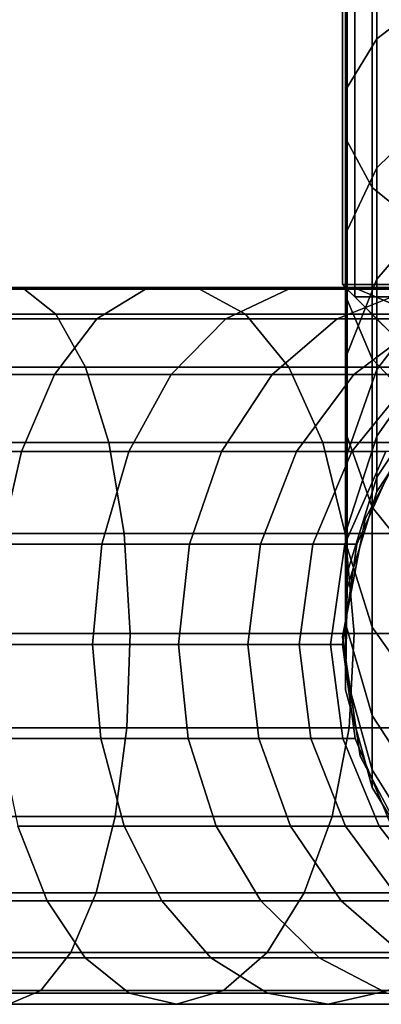
# Model space of a CAD drawing. Extents: x -0.435 to 0.035, y -0.09 to 0.
# Drawn here: x -0.031 to -0.015, y -0.09 to -0.045 of the extents above; entities that cross this region are included whole.
import ezdxf

# ---------------------------------------------------------------- set-up
doc = ezdxf.new("R2010")
doc.units = 0
for name, color, linetype in [('L0__8', 7, 'CONTINUOUS'), ('L4_GEO_4', 7, 'CONTINUOUS'), ('L5_GEO__3', 7, 'CONTINUOUS'), ('L8_GEO_HW', 7, 'CONTINUOUS')]:
    doc.layers.add(name, color=color, linetype=linetype)

msp = doc.modelspace()

# ---------------------------------------------------------------- linework, layer by layer
at = {"layer": 'L0__8', "color": 254}
for points, invisible_edges in [([(-0.012705, -0.035256, 0.944666), (-0.015137, -0.04384, 0.938262), (-0.012705, -0.045201, 0.942001), (-0.012705, -0.035256, 0.944666)], 9), ([(-0.014927, -0.045726, 0.922398), (-0.016294, -0.040704, 0.929644), (-0.014927, -0.039177, 0.925451), (-0.014927, -0.045726, 0.922398)], 9), ([(-0.014927, -0.039177, 0.925451), (-0.012375, -0.043775, 0.919018), (-0.014927, -0.045726, 0.922398), (-0.014927, -0.039177, 0.925451)], 9), ([(-0.016294, -0.047957, 0.926262), (-0.016365, -0.0423, 0.934031), (-0.016294, -0.040704, 0.929644), (-0.016294, -0.047957, 0.926262)], 9), ([(-0.016294, -0.040704, 0.929644), (-0.014927, -0.045726, 0.922398), (-0.016294, -0.047957, 0.926262), (-0.016294, -0.040704, 0.929644)], 9), ([(-0.016365, -0.0423, 0.934031), (-0.016294, -0.047957, 0.926262), (-0.016365, -0.050291, 0.930305), (-0.016365, -0.0423, 0.934031)], 9), ([(-0.016365, -0.050291, 0.930305), (-0.015137, -0.04384, 0.938262), (-0.016365, -0.0423, 0.934031), (-0.016365, -0.050291, 0.930305)], 9), ([(-0.012375, -0.049136, 0.915264), (-0.014927, -0.045726, 0.922398), (-0.012375, -0.043775, 0.919018), (-0.012375, -0.049136, 0.915264)], 9), ([(-0.015137, -0.04384, 0.938262), (-0.016365, -0.050291, 0.930305), (-0.015137, -0.052542, 0.934204), (-0.015137, -0.04384, 0.938262)], 9), ([(-0.015137, -0.052542, 0.934204), (-0.012705, -0.045201, 0.942001), (-0.015137, -0.04384, 0.938262), (-0.015137, -0.052542, 0.934204)], 9), ([(-0.012705, -0.045201, 0.942001), (-0.015137, -0.052542, 0.934204), (-0.012705, -0.054532, 0.93765), (-0.012705, -0.045201, 0.942001)], 9), ([(-0.014927, -0.051644, 0.918253), (-0.016294, -0.047957, 0.926262), (-0.014927, -0.045726, 0.922398), (-0.014927, -0.051644, 0.918253)], 9), ([(-0.014927, -0.045726, 0.922398), (-0.012375, -0.049136, 0.915264), (-0.014927, -0.051644, 0.918253), (-0.014927, -0.045726, 0.922398)], 9), ([(-0.016294, -0.054513, 0.921672), (-0.016365, -0.050291, 0.930305), (-0.016294, -0.047957, 0.926262), (-0.016294, -0.054513, 0.921672)], 9), ([(-0.016294, -0.047957, 0.926262), (-0.014927, -0.051644, 0.918253), (-0.016294, -0.054513, 0.921672), (-0.016294, -0.047957, 0.926262)], 9), ([(-0.012375, -0.053764, 0.910636), (-0.014927, -0.051644, 0.918253), (-0.012375, -0.049136, 0.915264), (-0.012375, -0.053764, 0.910636)], 9), ([(-0.016365, -0.050291, 0.930305), (-0.016294, -0.054513, 0.921672), (-0.016365, -0.057513, 0.925247), (-0.016365, -0.050291, 0.930305)], 9), ([(-0.016365, -0.057513, 0.925247), (-0.015137, -0.052542, 0.934204), (-0.016365, -0.050291, 0.930305), (-0.016365, -0.057513, 0.925247)], 9), ([(-0.014927, -0.056754, 0.913144), (-0.016294, -0.054513, 0.921672), (-0.014927, -0.051644, 0.918253), (-0.014927, -0.056754, 0.913144)], 9), ([(-0.014927, -0.051644, 0.918253), (-0.012375, -0.053764, 0.910636), (-0.014927, -0.056754, 0.913144), (-0.014927, -0.051644, 0.918253)], 9), ([(-0.015137, -0.052542, 0.934204), (-0.016365, -0.057513, 0.925247), (-0.015137, -0.060407, 0.928697), (-0.015137, -0.052542, 0.934204)], 9), ([(-0.015137, -0.060407, 0.928697), (-0.012705, -0.054532, 0.93765), (-0.015137, -0.052542, 0.934204), (-0.015137, -0.060407, 0.928697)], 9), ([(-0.012375, -0.057518, 0.905274), (-0.014927, -0.056754, 0.913144), (-0.012375, -0.053764, 0.910636), (-0.012375, -0.057518, 0.905274)], 9), ([(-0.016294, -0.060172, 0.916013), (-0.016365, -0.057513, 0.925247), (-0.016294, -0.054513, 0.921672), (-0.016294, -0.060172, 0.916013)], 9), ([(-0.016294, -0.054513, 0.921672), (-0.014927, -0.056754, 0.913144), (-0.016294, -0.060172, 0.916013), (-0.016294, -0.054513, 0.921672)], 9), ([(-0.012705, -0.054532, 0.93765), (-0.015137, -0.060407, 0.928697), (-0.012705, -0.062965, 0.931745), (-0.012705, -0.054532, 0.93765)], 9), ([(-0.014927, -0.060898, 0.907226), (-0.016294, -0.060172, 0.916013), (-0.014927, -0.056754, 0.913144), (-0.014927, -0.060898, 0.907226)], 9), ([(-0.014927, -0.056754, 0.913144), (-0.012375, -0.057518, 0.905274), (-0.014927, -0.060898, 0.907226), (-0.014927, -0.056754, 0.913144)], 9), ([(-0.016365, -0.057513, 0.925247), (-0.016294, -0.060172, 0.916013), (-0.016365, -0.063748, 0.919013), (-0.016365, -0.057513, 0.925247)], 9), ([(-0.016365, -0.063748, 0.919013), (-0.015137, -0.060407, 0.928697), (-0.016365, -0.057513, 0.925247), (-0.016365, -0.063748, 0.919013)], 9), ([(-0.012375, -0.060285, 0.899343), (-0.014927, -0.060898, 0.907226), (-0.012375, -0.057518, 0.905274), (-0.012375, -0.060285, 0.899343)], 9), ([(-0.016294, -0.064762, 0.909457), (-0.016365, -0.063748, 0.919013), (-0.016294, -0.060172, 0.916013), (-0.016294, -0.064762, 0.909457)], 9), ([(-0.015137, -0.060407, 0.928697), (-0.016365, -0.063748, 0.919013), (-0.015137, -0.067197, 0.921907), (-0.015137, -0.060407, 0.928697)], 9), ([(-0.016294, -0.060172, 0.916013), (-0.014927, -0.060898, 0.907226), (-0.016294, -0.064762, 0.909457), (-0.016294, -0.060172, 0.916013)], 9), ([(-0.015137, -0.067197, 0.921907), (-0.012705, -0.062965, 0.931745), (-0.015137, -0.060407, 0.928697), (-0.015137, -0.067197, 0.921907)], 9), ([(-0.012375, -0.061979, 0.89302), (-0.014927, -0.063952, 0.900677), (-0.012375, -0.060285, 0.899343), (-0.012375, -0.061979, 0.89302)], 9), ([(-0.014927, -0.060898, 0.907226), (-0.012375, -0.060285, 0.899343), (-0.014927, -0.063952, 0.900677), (-0.014927, -0.060898, 0.907226)], 9), ([(-0.014927, -0.063952, 0.900677), (-0.016294, -0.064762, 0.909457), (-0.014927, -0.060898, 0.907226), (-0.014927, -0.063952, 0.900677)], 9), ([(-0.014927, -0.063952, 0.900677), (-0.012375, -0.061979, 0.89302), (-0.014927, -0.065822, 0.893698), (-0.014927, -0.063952, 0.900677)], 9), ([(-0.012375, -0.062591, 0.886024), (-0.014927, -0.065822, 0.893698), (-0.012375, -0.061979, 0.89302), (-0.012375, -0.062591, 0.886024)], 9), ([(-0.014927, -0.066478, 0.886194), (-0.012375, -0.062591, 0.868), (-0.014927, -0.066478, 0.868), (-0.014927, -0.066478, 0.886194)], 9), ([(-0.012375, -0.062591, 0.868), (-0.014927, -0.066478, 0.886194), (-0.012375, -0.062591, 0.886024), (-0.012375, -0.062591, 0.868)], 9), ([(-0.014927, -0.065822, 0.893698), (-0.012375, -0.062591, 0.886024), (-0.014927, -0.066478, 0.886194), (-0.014927, -0.065822, 0.893698)], 9), ([(-0.012705, -0.084023, 0.868), (-0.014927, -0.066478, 0.868), (-0.012375, -0.062591, 0.868), (-0.012705, -0.084023, 0.868)], 13), ([(-0.012705, -0.062965, 0.931745), (-0.015137, -0.067197, 0.921907), (-0.012705, -0.070245, 0.924465), (-0.012705, -0.062965, 0.931745)], 9), ([(-0.016365, -0.063748, 0.919013), (-0.016294, -0.064762, 0.909457), (-0.016365, -0.068805, 0.911791), (-0.016365, -0.063748, 0.919013)], 9), ([(-0.016365, -0.068805, 0.911791), (-0.015137, -0.067197, 0.921907), (-0.016365, -0.063748, 0.919013), (-0.016365, -0.068805, 0.911791)], 9), ([(-0.014927, -0.065822, 0.893698), (-0.016294, -0.068145, 0.902203), (-0.014927, -0.063952, 0.900677), (-0.014927, -0.065822, 0.893698)], 9), ([(-0.016294, -0.064762, 0.909457), (-0.014927, -0.063952, 0.900677), (-0.016294, -0.068145, 0.902203), (-0.016294, -0.064762, 0.909457)], 9), ([(-0.016294, -0.068145, 0.902203), (-0.016365, -0.068805, 0.911791), (-0.016294, -0.064762, 0.909457), (-0.016294, -0.068145, 0.902203)], 9), ([(-0.016294, -0.068145, 0.902203), (-0.014927, -0.065822, 0.893698), (-0.016294, -0.070216, 0.894473), (-0.016294, -0.068145, 0.902203)], 9), ([(-0.014927, -0.066478, 0.886194), (-0.016294, -0.070216, 0.894473), (-0.014927, -0.065822, 0.893698), (-0.014927, -0.066478, 0.886194)], 9), ([(-0.016294, -0.070923, 0.886388), (-0.014927, -0.066478, 0.868), (-0.016294, -0.070924, 0.868), (-0.016294, -0.070923, 0.886388)], 9), ([(-0.014927, -0.066478, 0.868), (-0.016294, -0.070923, 0.886388), (-0.014927, -0.066478, 0.886194), (-0.014927, -0.066478, 0.868)], 9), ([(-0.016294, -0.070216, 0.894473), (-0.014927, -0.066478, 0.886194), (-0.016294, -0.070923, 0.886388), (-0.016294, -0.070216, 0.894473)], 9), ([(-0.015137, -0.080059, 0.868), (-0.016294, -0.070924, 0.868), (-0.014927, -0.066478, 0.868), (-0.015137, -0.080059, 0.868)], 13), ([(-0.015137, -0.080059, 0.868), (-0.014927, -0.066478, 0.868), (-0.012705, -0.084023, 0.868), (-0.015137, -0.080059, 0.868)], 11), ([(-0.015137, -0.067197, 0.921907), (-0.016365, -0.068805, 0.911791), (-0.015137, -0.072704, 0.914042), (-0.015137, -0.067197, 0.921907)], 9), ([(-0.015137, -0.072704, 0.914042), (-0.012705, -0.070245, 0.924465), (-0.015137, -0.067197, 0.921907), (-0.015137, -0.072704, 0.914042)], 9), ([(-0.016294, -0.070216, 0.894473), (-0.016365, -0.072531, 0.9038), (-0.016294, -0.068145, 0.902203), (-0.016294, -0.070216, 0.894473)], 9), ([(-0.016365, -0.068805, 0.911791), (-0.016294, -0.068145, 0.902203), (-0.016365, -0.072531, 0.9038), (-0.016365, -0.068805, 0.911791)], 9), ([(-0.016365, -0.072531, 0.9038), (-0.015137, -0.072704, 0.914042), (-0.016365, -0.068805, 0.911791), (-0.016365, -0.072531, 0.9038)], 9), ([(-0.016365, -0.072531, 0.9038), (-0.016294, -0.070216, 0.894473), (-0.016365, -0.074813, 0.895284), (-0.016365, -0.072531, 0.9038)], 9), ([(-0.016294, -0.070923, 0.886388), (-0.016365, -0.074813, 0.895284), (-0.016294, -0.070216, 0.894473), (-0.016294, -0.070923, 0.886388)], 9), ([(-0.012705, -0.070245, 0.924465), (-0.015137, -0.072704, 0.914042), (-0.012705, -0.07615, 0.916032), (-0.012705, -0.070245, 0.924465)], 9), ([(-0.016294, -0.070924, 0.868), (-0.016365, -0.075573, 0.886591), (-0.016294, -0.070923, 0.886388), (-0.016294, -0.070924, 0.868)], 9), ([(-0.016365, -0.074813, 0.895284), (-0.016294, -0.070923, 0.886388), (-0.016365, -0.075573, 0.886591), (-0.016365, -0.074813, 0.895284)], 9), ([(-0.016365, -0.075573, 0.886591), (-0.016294, -0.070924, 0.868), (-0.016365, -0.075574, 0.868), (-0.016365, -0.075573, 0.886591)], 9), ([(-0.016294, -0.070924, 0.868), (-0.015137, -0.080059, 0.868), (-0.016365, -0.075574, 0.868), (-0.016294, -0.070924, 0.868)], 9), ([(-0.016365, -0.074813, 0.895284), (-0.015137, -0.076762, 0.90534), (-0.016365, -0.072531, 0.9038), (-0.016365, -0.074813, 0.895284)], 9), ([(-0.015137, -0.072704, 0.914042), (-0.016365, -0.072531, 0.9038), (-0.015137, -0.076762, 0.90534), (-0.015137, -0.072704, 0.914042)], 9), ([(-0.015137, -0.076762, 0.90534), (-0.012705, -0.07615, 0.916032), (-0.015137, -0.072704, 0.914042), (-0.015137, -0.076762, 0.90534)], 9), ([(-0.015137, -0.076762, 0.90534), (-0.016365, -0.074813, 0.895284), (-0.015137, -0.079247, 0.896065), (-0.015137, -0.076762, 0.90534)], 9), ([(-0.016365, -0.075573, 0.886591), (-0.015137, -0.079247, 0.896065), (-0.016365, -0.074813, 0.895284), (-0.016365, -0.075573, 0.886591)], 9), ([(-0.016365, -0.075574, 0.868), (-0.015137, -0.080059, 0.886787), (-0.016365, -0.075573, 0.886591), (-0.016365, -0.075574, 0.868)], 9), ([(-0.015137, -0.079247, 0.896065), (-0.016365, -0.075573, 0.886591), (-0.015137, -0.080059, 0.886787), (-0.015137, -0.079247, 0.896065)], 9), ([(-0.015137, -0.080059, 0.886787), (-0.016365, -0.075574, 0.868), (-0.015137, -0.080059, 0.868), (-0.015137, -0.080059, 0.886787)], 9), ([(-0.012705, -0.07615, 0.916032), (-0.015137, -0.076762, 0.90534), (-0.012705, -0.080501, 0.906701), (-0.012705, -0.07615, 0.916032)], 9), ([(-0.015137, -0.079247, 0.896065), (-0.012705, -0.080501, 0.906701), (-0.015137, -0.076762, 0.90534), (-0.015137, -0.079247, 0.896065)], 9), ([(-0.012705, -0.080501, 0.906701), (-0.015137, -0.079247, 0.896065), (-0.012705, -0.083166, 0.896756), (-0.012705, -0.080501, 0.906701)], 9), ([(-0.015137, -0.080059, 0.886787), (-0.012705, -0.083166, 0.896756), (-0.015137, -0.079247, 0.896065), (-0.015137, -0.080059, 0.886787)], 9), ([(-0.012705, -0.084023, 0.88696), (-0.015137, -0.080059, 0.868), (-0.012705, -0.084023, 0.868), (-0.012705, -0.084023, 0.88696)], 9), ([(-0.015137, -0.080059, 0.868), (-0.012705, -0.084023, 0.88696), (-0.015137, -0.080059, 0.886787), (-0.015137, -0.080059, 0.868)], 9), ([(-0.012705, -0.083166, 0.896756), (-0.015137, -0.080059, 0.886787), (-0.012705, -0.084023, 0.88696), (-0.012705, -0.083166, 0.896756)], 9)]:
    msp.add_3dface(points, dxfattribs=dict(at, invisible_edges=invisible_edges))
at = {"layer": 'L4_GEO_4', "color": 254}
for points, invisible_edges in [([(-0.040527, -0.057202, 0.038284), (-0.0312, -0.05713, 0.035969), (-0.039717, -0.05713, 0.033687), (-0.040527, -0.057202, 0.038284)], 9), ([(-0.0312, -0.05713, 0.035969), (-0.040527, -0.057202, 0.038284), (-0.032797, -0.057202, 0.040355), (-0.0312, -0.05713, 0.035969)], 9), ([(-0.039717, -0.05713, 0.033687), (-0.02966, -0.058359, 0.031738), (-0.038935, -0.058359, 0.029253), (-0.039717, -0.05713, 0.033687)], 9), ([(-0.02966, -0.058359, 0.031738), (-0.039717, -0.05713, 0.033687), (-0.0312, -0.05713, 0.035969), (-0.02966, -0.058359, 0.031738)], 9), ([(-0.034323, -0.058569, 0.044548), (-0.025543, -0.057202, 0.043737), (-0.032797, -0.057202, 0.040355), (-0.034323, -0.058569, 0.044548)], 9), ([(-0.025543, -0.057202, 0.043737), (-0.034323, -0.058569, 0.044548), (-0.027775, -0.058569, 0.047602), (-0.025543, -0.057202, 0.043737)], 9), ([(-0.032797, -0.057202, 0.040355), (-0.023209, -0.05713, 0.039695), (-0.0312, -0.05713, 0.035969), (-0.032797, -0.057202, 0.040355)], 9), ([(-0.023209, -0.05713, 0.039695), (-0.032797, -0.057202, 0.040355), (-0.025543, -0.057202, 0.043737), (-0.023209, -0.05713, 0.039695)], 9), ([(-0.0312, -0.05713, 0.035969), (-0.020958, -0.058359, 0.035796), (-0.02966, -0.058359, 0.031738), (-0.0312, -0.05713, 0.035969)], 9), ([(-0.020958, -0.058359, 0.035796), (-0.0312, -0.05713, 0.035969), (-0.023209, -0.05713, 0.039695), (-0.020958, -0.058359, 0.035796)], 9), ([(-0.027775, -0.058569, 0.047602), (-0.018988, -0.057202, 0.048328), (-0.025543, -0.057202, 0.043737), (-0.027775, -0.058569, 0.047602)], 9), ([(-0.018988, -0.057202, 0.048328), (-0.027775, -0.058569, 0.047602), (-0.021856, -0.058569, 0.051746), (-0.018988, -0.057202, 0.048328)], 9), ([(-0.025543, -0.057202, 0.043737), (-0.015987, -0.05713, 0.044752), (-0.023209, -0.05713, 0.039695), (-0.025543, -0.057202, 0.043737)], 9), ([(-0.015987, -0.05713, 0.044752), (-0.025543, -0.057202, 0.043737), (-0.018988, -0.057202, 0.048328), (-0.015987, -0.05713, 0.044752)], 9), ([(-0.023209, -0.05713, 0.039695), (-0.013093, -0.058359, 0.041303), (-0.020958, -0.058359, 0.035796), (-0.023209, -0.05713, 0.039695)], 9), ([(-0.013093, -0.058359, 0.041303), (-0.023209, -0.05713, 0.039695), (-0.015987, -0.05713, 0.044752), (-0.013093, -0.058359, 0.041303)], 9), ([(-0.021856, -0.058569, 0.051746), (-0.013329, -0.057202, 0.053987), (-0.018988, -0.057202, 0.048328), (-0.021856, -0.058569, 0.051746)], 9), ([(-0.013329, -0.057202, 0.053987), (-0.021856, -0.058569, 0.051746), (-0.016747, -0.058569, 0.056855), (-0.013329, -0.057202, 0.053987)], 9), ([(-0.018988, -0.057202, 0.048328), (-0.009753, -0.05713, 0.050987), (-0.015987, -0.05713, 0.044752), (-0.018988, -0.057202, 0.048328)], 9), ([(-0.009753, -0.05713, 0.050987), (-0.018988, -0.057202, 0.048328), (-0.013329, -0.057202, 0.053987), (-0.009753, -0.05713, 0.050987)], 9), ([(-0.016747, -0.058569, 0.056855), (-0.008738, -0.057202, 0.060543), (-0.013329, -0.057202, 0.053987), (-0.016747, -0.058569, 0.056855)], 9), ([(-0.008738, -0.057202, 0.060543), (-0.016747, -0.058569, 0.056855), (-0.012603, -0.058569, 0.062774), (-0.008738, -0.057202, 0.060543)], 9), ([(-0.015987, -0.05713, 0.044752), (-0.006304, -0.058359, 0.048092), (-0.013093, -0.058359, 0.041303), (-0.015987, -0.05713, 0.044752)], 9), ([(-0.006304, -0.058359, 0.048092), (-0.015987, -0.05713, 0.044752), (-0.009753, -0.05713, 0.050987), (-0.006304, -0.058359, 0.048092)], 9), ([(-0.038935, -0.058359, 0.029253), (-0.028299, -0.060791, 0.027998), (-0.038244, -0.060791, 0.025334), (-0.038935, -0.058359, 0.029253)], 9), ([(-0.028299, -0.060791, 0.027998), (-0.038935, -0.058359, 0.029253), (-0.02966, -0.058359, 0.031738), (-0.028299, -0.060791, 0.027998)], 9), ([(-0.035658, -0.061121, 0.048215), (-0.027775, -0.058569, 0.047602), (-0.034323, -0.058569, 0.044548), (-0.035658, -0.061121, 0.048215)], 9), ([(-0.027775, -0.058569, 0.047602), (-0.035658, -0.061121, 0.048215), (-0.029726, -0.061121, 0.050981), (-0.027775, -0.058569, 0.047602)], 9), ([(-0.029726, -0.061121, 0.050981), (-0.021856, -0.058569, 0.051746), (-0.027775, -0.058569, 0.047602), (-0.029726, -0.061121, 0.050981)], 9), ([(-0.021856, -0.058569, 0.051746), (-0.029726, -0.061121, 0.050981), (-0.024364, -0.061121, 0.054735), (-0.021856, -0.058569, 0.051746)], 9), ([(-0.02966, -0.058359, 0.031738), (-0.018968, -0.060791, 0.032349), (-0.028299, -0.060791, 0.027998), (-0.02966, -0.058359, 0.031738)], 9), ([(-0.018968, -0.060791, 0.032349), (-0.02966, -0.058359, 0.031738), (-0.020958, -0.058359, 0.035796), (-0.018968, -0.060791, 0.032349)], 9), ([(-0.024364, -0.061121, 0.054735), (-0.016747, -0.058569, 0.056855), (-0.021856, -0.058569, 0.051746), (-0.024364, -0.061121, 0.054735)], 9), ([(-0.016747, -0.058569, 0.056855), (-0.024364, -0.061121, 0.054735), (-0.019736, -0.061121, 0.059364), (-0.016747, -0.058569, 0.056855)], 9), ([(-0.020958, -0.058359, 0.035796), (-0.010535, -0.060791, 0.038255), (-0.018968, -0.060791, 0.032349), (-0.020958, -0.058359, 0.035796)], 9), ([(-0.010535, -0.060791, 0.038255), (-0.020958, -0.058359, 0.035796), (-0.013093, -0.058359, 0.041303), (-0.010535, -0.060791, 0.038255)], 9), ([(-0.019736, -0.061121, 0.059364), (-0.012603, -0.058569, 0.062774), (-0.016747, -0.058569, 0.056855), (-0.019736, -0.061121, 0.059364)], 9), ([(-0.012603, -0.058569, 0.062774), (-0.019736, -0.061121, 0.059364), (-0.015982, -0.061121, 0.064725), (-0.012603, -0.058569, 0.062774)], 9), ([(-0.015982, -0.061121, 0.064725), (-0.009549, -0.058569, 0.069322), (-0.012603, -0.058569, 0.062774), (-0.015982, -0.061121, 0.064725)], 9), ([(-0.009549, -0.058569, 0.069322), (-0.015982, -0.061121, 0.064725), (-0.013216, -0.061121, 0.070657), (-0.009549, -0.058569, 0.069322)], 9), ([(-0.028299, -0.060791, 0.027998), (-0.037699, -0.064232, 0.022241), (-0.038244, -0.060791, 0.025334), (-0.028299, -0.060791, 0.027998)], 9), ([(-0.037699, -0.064232, 0.022241), (-0.028299, -0.060791, 0.027998), (-0.027225, -0.064232, 0.025047), (-0.037699, -0.064232, 0.022241)], 9), ([(-0.028299, -0.060791, 0.027998), (-0.017398, -0.064232, 0.02963), (-0.027225, -0.064232, 0.025047), (-0.028299, -0.060791, 0.027998)], 9), ([(-0.017398, -0.064232, 0.02963), (-0.028299, -0.060791, 0.027998), (-0.018968, -0.060791, 0.032349), (-0.017398, -0.064232, 0.02963)], 9), ([(-0.018968, -0.060791, 0.032349), (-0.008516, -0.064232, 0.035849), (-0.017398, -0.064232, 0.02963), (-0.018968, -0.060791, 0.032349)], 9), ([(-0.008516, -0.064232, 0.035849), (-0.018968, -0.060791, 0.032349), (-0.010535, -0.060791, 0.038255), (-0.008516, -0.064232, 0.035849)], 9), ([(-0.031242, -0.064657, 0.053607), (-0.035658, -0.061121, 0.048215), (-0.036695, -0.064657, 0.051065), (-0.031242, -0.064657, 0.053607)], 9), ([(-0.035658, -0.061121, 0.048215), (-0.031242, -0.064657, 0.053607), (-0.029726, -0.061121, 0.050981), (-0.035658, -0.061121, 0.048215)], 9), ([(-0.031242, -0.064657, 0.053607), (-0.024364, -0.061121, 0.054735), (-0.029726, -0.061121, 0.050981), (-0.031242, -0.064657, 0.053607)], 9), ([(-0.024364, -0.061121, 0.054735), (-0.031242, -0.064657, 0.053607), (-0.026314, -0.064657, 0.057058), (-0.024364, -0.061121, 0.054735)], 9), ([(-0.026314, -0.064657, 0.057058), (-0.019736, -0.061121, 0.059364), (-0.024364, -0.061121, 0.054735), (-0.026314, -0.064657, 0.057058)], 9), ([(-0.019736, -0.061121, 0.059364), (-0.026314, -0.064657, 0.057058), (-0.022059, -0.064657, 0.061313), (-0.019736, -0.061121, 0.059364)], 9), ([(-0.022059, -0.064657, 0.061313), (-0.015982, -0.061121, 0.064725), (-0.019736, -0.061121, 0.059364), (-0.022059, -0.064657, 0.061313)], 9), ([(-0.015982, -0.061121, 0.064725), (-0.022059, -0.064657, 0.061313), (-0.018608, -0.064657, 0.066241), (-0.015982, -0.061121, 0.064725)], 9), ([(-0.016066, -0.064657, 0.071694), (-0.015982, -0.061121, 0.064725), (-0.018608, -0.064657, 0.066241), (-0.016066, -0.064657, 0.071694)], 9), ([(-0.014508, -0.064657, 0.077506), (-0.013216, -0.061121, 0.070657), (-0.016066, -0.064657, 0.071694), (-0.014508, -0.064657, 0.077506)], 9), ([(-0.015982, -0.061121, 0.064725), (-0.016066, -0.064657, 0.071694), (-0.013216, -0.061121, 0.070657), (-0.015982, -0.061121, 0.064725)], 9), ([(-0.027225, -0.064232, 0.025047), (-0.037342, -0.068409, 0.020221), (-0.037699, -0.064232, 0.022241), (-0.027225, -0.064232, 0.025047)], 9), ([(-0.037342, -0.068409, 0.020221), (-0.027225, -0.064232, 0.025047), (-0.026523, -0.068409, 0.023119), (-0.037342, -0.068409, 0.020221)], 9), ([(-0.017398, -0.064232, 0.02963), (-0.026523, -0.068409, 0.023119), (-0.027225, -0.064232, 0.025047), (-0.017398, -0.064232, 0.02963)], 9), ([(-0.026523, -0.068409, 0.023119), (-0.017398, -0.064232, 0.02963), (-0.016372, -0.068409, 0.027853), (-0.026523, -0.068409, 0.023119)], 9), ([(-0.008516, -0.064232, 0.035849), (-0.016372, -0.068409, 0.027853), (-0.017398, -0.064232, 0.02963), (-0.008516, -0.064232, 0.035849)], 9), ([(-0.016372, -0.068409, 0.027853), (-0.008516, -0.064232, 0.035849), (-0.007198, -0.068409, 0.034277), (-0.016372, -0.068409, 0.027853)], 9), ([(-0.036695, -0.064657, 0.051065), (-0.032203, -0.068896, 0.055271), (-0.031242, -0.064657, 0.053607), (-0.036695, -0.064657, 0.051065)], 9), ([(-0.027549, -0.068896, 0.05853), (-0.031242, -0.064657, 0.053607), (-0.032203, -0.068896, 0.055271), (-0.027549, -0.068896, 0.05853)], 9), ([(-0.031242, -0.064657, 0.053607), (-0.027549, -0.068896, 0.05853), (-0.026314, -0.064657, 0.057058), (-0.031242, -0.064657, 0.053607)], 9), ([(-0.022059, -0.064657, 0.061313), (-0.027549, -0.068896, 0.05853), (-0.023531, -0.068896, 0.062548), (-0.022059, -0.064657, 0.061313)], 9), ([(-0.027549, -0.068896, 0.05853), (-0.022059, -0.064657, 0.061313), (-0.026314, -0.064657, 0.057058), (-0.027549, -0.068896, 0.05853)], 9), ([(-0.020272, -0.068896, 0.067202), (-0.022059, -0.064657, 0.061313), (-0.023531, -0.068896, 0.062548), (-0.020272, -0.068896, 0.067202)], 9), ([(-0.022059, -0.064657, 0.061313), (-0.020272, -0.068896, 0.067202), (-0.018608, -0.064657, 0.066241), (-0.022059, -0.064657, 0.061313)], 9), ([(-0.017871, -0.068896, 0.072351), (-0.018608, -0.064657, 0.066241), (-0.020272, -0.068896, 0.067202), (-0.017871, -0.068896, 0.072351)], 9), ([(-0.018608, -0.064657, 0.066241), (-0.017871, -0.068896, 0.072351), (-0.016066, -0.064657, 0.071694), (-0.018608, -0.064657, 0.066241)], 9), ([(-0.016401, -0.068896, 0.077839), (-0.016066, -0.064657, 0.071694), (-0.017871, -0.068896, 0.072351), (-0.016401, -0.068896, 0.077839)], 9), ([(-0.016066, -0.064657, 0.071694), (-0.016401, -0.068896, 0.077839), (-0.014508, -0.064657, 0.077506), (-0.016066, -0.064657, 0.071694)], 9), ([(-0.015845, -0.068895, 0.084191), (-0.014508, -0.064657, 0.077506), (-0.016401, -0.068896, 0.077839), (-0.015845, -0.068895, 0.084191)], 9), ([(-0.015845, -0.068895, 0.101999), (-0.013931, -0.064657, 0.084108), (-0.015845, -0.068895, 0.084191), (-0.015845, -0.068895, 0.101999)], 9), ([(-0.013931, -0.064657, 0.084108), (-0.015845, -0.068895, 0.101999), (-0.013931, -0.064657, 0.101999), (-0.013931, -0.064657, 0.084108)], 9), ([(-0.014508, -0.064657, 0.077506), (-0.015845, -0.068895, 0.084191), (-0.013931, -0.064657, 0.084108), (-0.014508, -0.064657, 0.077506)], 9), ([(-0.015845, -0.068895, 0.101999), (-0.014247, -0.081823, 0.101999), (-0.013931, -0.064657, 0.101999), (-0.015845, -0.068895, 0.101999)], 11), ([(-0.026523, -0.068409, 0.023119), (-0.037203, -0.072991, 0.019433), (-0.037342, -0.068409, 0.020221), (-0.026523, -0.068409, 0.023119)], 9), ([(-0.037203, -0.072991, 0.019433), (-0.026523, -0.068409, 0.023119), (-0.02625, -0.072991, 0.022368), (-0.037203, -0.072991, 0.019433)], 9), ([(-0.016372, -0.068409, 0.027853), (-0.02625, -0.072991, 0.022368), (-0.026523, -0.068409, 0.023119), (-0.016372, -0.068409, 0.027853)], 9), ([(-0.02625, -0.072991, 0.022368), (-0.016372, -0.068409, 0.027853), (-0.015972, -0.072991, 0.02716), (-0.02625, -0.072991, 0.022368)], 9), ([(-0.007198, -0.068409, 0.034277), (-0.015972, -0.072991, 0.02716), (-0.016372, -0.068409, 0.027853), (-0.007198, -0.068409, 0.034277)], 9), ([(-0.015972, -0.072991, 0.02716), (-0.007198, -0.068409, 0.034277), (-0.006683, -0.072991, 0.033664), (-0.015972, -0.072991, 0.02716)], 9), ([(-0.027971, -0.0735, 0.059034), (-0.032203, -0.068896, 0.055271), (-0.032532, -0.0735, 0.055841), (-0.027971, -0.0735, 0.059034)], 9), ([(-0.032203, -0.068896, 0.055271), (-0.027971, -0.0735, 0.059034), (-0.027549, -0.068896, 0.05853), (-0.032203, -0.068896, 0.055271)], 9), ([(-0.023531, -0.068896, 0.062548), (-0.027971, -0.0735, 0.059034), (-0.024035, -0.0735, 0.062971), (-0.023531, -0.068896, 0.062548)], 9), ([(-0.027971, -0.0735, 0.059034), (-0.023531, -0.068896, 0.062548), (-0.027549, -0.068896, 0.05853), (-0.027971, -0.0735, 0.059034)], 9), ([(-0.020842, -0.0735, 0.067531), (-0.023531, -0.068896, 0.062548), (-0.024035, -0.0735, 0.062971), (-0.020842, -0.0735, 0.067531)], 9), ([(-0.023531, -0.068896, 0.062548), (-0.020842, -0.0735, 0.067531), (-0.020272, -0.068896, 0.067202), (-0.023531, -0.068896, 0.062548)], 9), ([(-0.018489, -0.0735, 0.072576), (-0.020272, -0.068896, 0.067202), (-0.020842, -0.0735, 0.067531), (-0.018489, -0.0735, 0.072576)], 9), ([(-0.020272, -0.068896, 0.067202), (-0.018489, -0.0735, 0.072576), (-0.017871, -0.068896, 0.072351), (-0.020272, -0.068896, 0.067202)], 9), ([(-0.017048, -0.0735, 0.077954), (-0.017871, -0.068896, 0.072351), (-0.018489, -0.0735, 0.072576), (-0.017048, -0.0735, 0.077954)], 9), ([(-0.017871, -0.068896, 0.072351), (-0.017048, -0.0735, 0.077954), (-0.016401, -0.068896, 0.077839), (-0.017871, -0.068896, 0.072351)], 9), ([(-0.0165, -0.0735, 0.08422), (-0.016401, -0.068896, 0.077839), (-0.017048, -0.0735, 0.077954), (-0.0165, -0.0735, 0.08422)], 9), ([(-0.0165, -0.0735, 0.101999), (-0.015845, -0.068895, 0.084191), (-0.0165, -0.0735, 0.08422), (-0.0165, -0.0735, 0.101999)], 9), ([(-0.015845, -0.068895, 0.084191), (-0.0165, -0.0735, 0.101999), (-0.015845, -0.068895, 0.101999), (-0.015845, -0.068895, 0.084191)], 9), ([(-0.016401, -0.068896, 0.077839), (-0.0165, -0.0735, 0.08422), (-0.015845, -0.068895, 0.084191), (-0.016401, -0.068896, 0.077839)], 9), ([(-0.015927, -0.077811, 0.101999), (-0.015845, -0.068895, 0.101999), (-0.0165, -0.0735, 0.101999), (-0.015927, -0.077811, 0.101999)], 9), ([(-0.015845, -0.068895, 0.101999), (-0.015927, -0.077811, 0.101999), (-0.014247, -0.081823, 0.101999), (-0.015845, -0.068895, 0.101999)], 13), ([(-0.037203, -0.072991, 0.019433), (-0.026401, -0.077318, 0.022783), (-0.03728, -0.077318, 0.019868), (-0.037203, -0.072991, 0.019433)], 9), ([(-0.026401, -0.077318, 0.022783), (-0.037203, -0.072991, 0.019433), (-0.02625, -0.072991, 0.022368), (-0.026401, -0.077318, 0.022783)], 9), ([(-0.02625, -0.072991, 0.022368), (-0.016193, -0.077318, 0.027543), (-0.026401, -0.077318, 0.022783), (-0.02625, -0.072991, 0.022368)], 9), ([(-0.016193, -0.077318, 0.027543), (-0.02625, -0.072991, 0.022368), (-0.015972, -0.072991, 0.02716), (-0.016193, -0.077318, 0.027543)], 9), ([(-0.015972, -0.072991, 0.02716), (-0.006967, -0.077318, 0.034003), (-0.016193, -0.077318, 0.027543), (-0.015972, -0.072991, 0.02716)], 9), ([(-0.006967, -0.077318, 0.034003), (-0.015972, -0.072991, 0.02716), (-0.006683, -0.072991, 0.033664), (-0.006967, -0.077318, 0.034003)], 9), ([(-0.032244, -0.077811, 0.055343), (-0.027971, -0.0735, 0.059034), (-0.032532, -0.0735, 0.055841), (-0.032244, -0.077811, 0.055343)], 9), ([(-0.027971, -0.0735, 0.059034), (-0.032244, -0.077811, 0.055343), (-0.027602, -0.077811, 0.058593), (-0.027971, -0.0735, 0.059034)], 9), ([(-0.027602, -0.077811, 0.058593), (-0.024035, -0.0735, 0.062971), (-0.027971, -0.0735, 0.059034), (-0.027602, -0.077811, 0.058593)], 9), ([(-0.024035, -0.0735, 0.062971), (-0.027602, -0.077811, 0.058593), (-0.023594, -0.077811, 0.062601), (-0.024035, -0.0735, 0.062971)], 9), ([(-0.020344, -0.077811, 0.067243), (-0.024035, -0.0735, 0.062971), (-0.023594, -0.077811, 0.062601), (-0.020344, -0.077811, 0.067243)], 9), ([(-0.024035, -0.0735, 0.062971), (-0.020344, -0.077811, 0.067243), (-0.020842, -0.0735, 0.067531), (-0.024035, -0.0735, 0.062971)], 9), ([(-0.017949, -0.077811, 0.07238), (-0.020842, -0.0735, 0.067531), (-0.020344, -0.077811, 0.067243), (-0.017949, -0.077811, 0.07238)], 9), ([(-0.020842, -0.0735, 0.067531), (-0.017949, -0.077811, 0.07238), (-0.018489, -0.0735, 0.072576), (-0.020842, -0.0735, 0.067531)], 9), ([(-0.016482, -0.077811, 0.077854), (-0.018489, -0.0735, 0.072576), (-0.017949, -0.077811, 0.07238), (-0.016482, -0.077811, 0.077854)], 9), ([(-0.018489, -0.0735, 0.072576), (-0.016482, -0.077811, 0.077854), (-0.017048, -0.0735, 0.077954), (-0.018489, -0.0735, 0.072576)], 9), ([(-0.015927, -0.077811, 0.084195), (-0.017048, -0.0735, 0.077954), (-0.016482, -0.077811, 0.077854), (-0.015927, -0.077811, 0.084195)], 9), ([(-0.017048, -0.0735, 0.077954), (-0.015927, -0.077811, 0.084195), (-0.0165, -0.0735, 0.08422), (-0.017048, -0.0735, 0.077954)], 9), ([(-0.015927, -0.077811, 0.101999), (-0.0165, -0.0735, 0.08422), (-0.015927, -0.077811, 0.084195), (-0.015927, -0.077811, 0.101999)], 9), ([(-0.0165, -0.0735, 0.08422), (-0.015927, -0.077811, 0.101999), (-0.0165, -0.0735, 0.101999), (-0.0165, -0.0735, 0.08422)], 9), ([(-0.03728, -0.077318, 0.019868), (-0.026935, -0.08138, 0.02425), (-0.037551, -0.08138, 0.021405), (-0.03728, -0.077318, 0.019868)], 9), ([(-0.026935, -0.08138, 0.02425), (-0.03728, -0.077318, 0.019868), (-0.026401, -0.077318, 0.022783), (-0.026935, -0.08138, 0.02425)], 9), ([(-0.026401, -0.077318, 0.022783), (-0.016974, -0.08138, 0.028895), (-0.026935, -0.08138, 0.02425), (-0.026401, -0.077318, 0.022783)], 9), ([(-0.016974, -0.08138, 0.028895), (-0.026401, -0.077318, 0.022783), (-0.016193, -0.077318, 0.027543), (-0.016974, -0.08138, 0.028895)], 9), ([(-0.016193, -0.077318, 0.027543), (-0.007971, -0.08138, 0.035199), (-0.016974, -0.08138, 0.028895), (-0.016193, -0.077318, 0.027543)], 9), ([(-0.007971, -0.08138, 0.035199), (-0.016193, -0.077318, 0.027543), (-0.006967, -0.077318, 0.034003), (-0.007971, -0.08138, 0.035199)], 9), ([(-0.031401, -0.081823, 0.053882), (-0.027602, -0.077811, 0.058593), (-0.032244, -0.077811, 0.055343), (-0.031401, -0.081823, 0.053882)], 9), ([(-0.027602, -0.077811, 0.058593), (-0.031401, -0.081823, 0.053882), (-0.026518, -0.081823, 0.057302), (-0.027602, -0.077811, 0.058593)], 9), ([(-0.026518, -0.081823, 0.057302), (-0.023594, -0.077811, 0.062601), (-0.027602, -0.077811, 0.058593), (-0.026518, -0.081823, 0.057302)], 9), ([(-0.023594, -0.077811, 0.062601), (-0.026518, -0.081823, 0.057302), (-0.022302, -0.081823, 0.061517), (-0.023594, -0.077811, 0.062601)], 9), ([(-0.018883, -0.081823, 0.0664), (-0.023594, -0.077811, 0.062601), (-0.022302, -0.081823, 0.061517), (-0.018883, -0.081823, 0.0664)], 9), ([(-0.023594, -0.077811, 0.062601), (-0.018883, -0.081823, 0.0664), (-0.020344, -0.077811, 0.067243), (-0.023594, -0.077811, 0.062601)], 9), ([(-0.016364, -0.081823, 0.071803), (-0.020344, -0.077811, 0.067243), (-0.018883, -0.081823, 0.0664), (-0.016364, -0.081823, 0.071803)], 9), ([(-0.020344, -0.077811, 0.067243), (-0.016364, -0.081823, 0.071803), (-0.017949, -0.077811, 0.07238), (-0.020344, -0.077811, 0.067243)], 9), ([(-0.014821, -0.081823, 0.077561), (-0.017949, -0.077811, 0.07238), (-0.016364, -0.081823, 0.071803), (-0.014821, -0.081823, 0.077561)], 9), ([(-0.017949, -0.077811, 0.07238), (-0.014821, -0.081823, 0.077561), (-0.016482, -0.077811, 0.077854), (-0.017949, -0.077811, 0.07238)], 9), ([(-0.014247, -0.081823, 0.084121), (-0.016482, -0.077811, 0.077854), (-0.014821, -0.081823, 0.077561), (-0.014247, -0.081823, 0.084121)], 9), ([(-0.016482, -0.077811, 0.077854), (-0.014247, -0.081823, 0.084121), (-0.015927, -0.077811, 0.084195), (-0.016482, -0.077811, 0.077854)], 9), ([(-0.014247, -0.081823, 0.101999), (-0.015927, -0.077811, 0.084195), (-0.014247, -0.081823, 0.084121), (-0.014247, -0.081823, 0.101999)], 9), ([(-0.015927, -0.077811, 0.084195), (-0.014247, -0.081823, 0.101999), (-0.015927, -0.077811, 0.101999), (-0.015927, -0.077811, 0.084195)], 9), ([(-0.037551, -0.08138, 0.021405), (-0.027815, -0.084894, 0.026667), (-0.037998, -0.084894, 0.023939), (-0.037551, -0.08138, 0.021405)], 9), ([(-0.027815, -0.084894, 0.026667), (-0.037551, -0.08138, 0.021405), (-0.026935, -0.08138, 0.02425), (-0.027815, -0.084894, 0.026667)], 9), ([(-0.026935, -0.08138, 0.02425), (-0.01826, -0.084894, 0.031123), (-0.027815, -0.084894, 0.026667), (-0.026935, -0.08138, 0.02425)], 9), ([(-0.01826, -0.084894, 0.031123), (-0.026935, -0.08138, 0.02425), (-0.016974, -0.08138, 0.028895), (-0.01826, -0.084894, 0.031123)], 9), ([(-0.016974, -0.08138, 0.028895), (-0.009624, -0.084894, 0.037169), (-0.01826, -0.084894, 0.031123), (-0.016974, -0.08138, 0.028895)], 9), ([(-0.009624, -0.084894, 0.037169), (-0.016974, -0.08138, 0.028895), (-0.007971, -0.08138, 0.035199), (-0.009624, -0.084894, 0.037169)], 9), ([(-0.031401, -0.081823, 0.053882), (-0.035887, -0.085257, 0.048845), (-0.030061, -0.085257, 0.051561), (-0.031401, -0.081823, 0.053882)], 9), ([(-0.030061, -0.085257, 0.051561), (-0.026518, -0.081823, 0.057302), (-0.031401, -0.081823, 0.053882), (-0.030061, -0.085257, 0.051561)], 9), ([(-0.026518, -0.081823, 0.057302), (-0.030061, -0.085257, 0.051561), (-0.024795, -0.085257, 0.055249), (-0.026518, -0.081823, 0.057302)], 9), ([(-0.020249, -0.085257, 0.059794), (-0.026518, -0.081823, 0.057302), (-0.024795, -0.085257, 0.055249), (-0.020249, -0.085257, 0.059794)], 9), ([(-0.026518, -0.081823, 0.057302), (-0.020249, -0.085257, 0.059794), (-0.022302, -0.081823, 0.061517), (-0.026518, -0.081823, 0.057302)], 9), ([(-0.016562, -0.085257, 0.06506), (-0.022302, -0.081823, 0.061517), (-0.020249, -0.085257, 0.059794), (-0.016562, -0.085257, 0.06506)], 9), ([(-0.022302, -0.081823, 0.061517), (-0.016562, -0.085257, 0.06506), (-0.018883, -0.081823, 0.0664), (-0.022302, -0.081823, 0.061517)], 9), ([(-0.013845, -0.085257, 0.070886), (-0.018883, -0.081823, 0.0664), (-0.016562, -0.085257, 0.06506), (-0.013845, -0.085257, 0.070886)], 9), ([(-0.018883, -0.081823, 0.0664), (-0.013845, -0.085257, 0.070886), (-0.016364, -0.081823, 0.071803), (-0.018883, -0.081823, 0.0664)], 9), ([(-0.012182, -0.085257, 0.077096), (-0.016364, -0.081823, 0.071803), (-0.013845, -0.085257, 0.070886), (-0.012182, -0.085257, 0.077096)], 9), ([(-0.016364, -0.081823, 0.071803), (-0.012182, -0.085257, 0.077096), (-0.014821, -0.081823, 0.077561), (-0.016364, -0.081823, 0.071803)], 9), ([(-0.011577, -0.085257, 0.084005), (-0.014821, -0.081823, 0.077561), (-0.012182, -0.085257, 0.077096), (-0.011577, -0.085257, 0.084005)], 9), ([(-0.014821, -0.081823, 0.077561), (-0.011577, -0.085257, 0.084005), (-0.014247, -0.081823, 0.084121), (-0.014821, -0.081823, 0.077561)], 9), ([(-0.027815, -0.084894, 0.026667), (-0.038589, -0.087616, 0.027292), (-0.037998, -0.084894, 0.023939), (-0.027815, -0.084894, 0.026667)], 9), ([(-0.038589, -0.087616, 0.027292), (-0.027815, -0.084894, 0.026667), (-0.028979, -0.087616, 0.029867), (-0.038589, -0.087616, 0.027292)], 9), ([(-0.028317, -0.087873, 0.048541), (-0.035887, -0.085257, 0.048845), (-0.034694, -0.087873, 0.045567), (-0.028317, -0.087873, 0.048541)], 9), ([(-0.035887, -0.085257, 0.048845), (-0.028317, -0.087873, 0.048541), (-0.030061, -0.085257, 0.051561), (-0.035887, -0.085257, 0.048845)], 9), ([(-0.022553, -0.087873, 0.052577), (-0.030061, -0.085257, 0.051561), (-0.028317, -0.087873, 0.048541), (-0.022553, -0.087873, 0.052577)], 9), ([(-0.030061, -0.085257, 0.051561), (-0.022553, -0.087873, 0.052577), (-0.024795, -0.085257, 0.055249), (-0.030061, -0.085257, 0.051561)], 9), ([(-0.01826, -0.084894, 0.031123), (-0.028979, -0.087616, 0.029867), (-0.027815, -0.084894, 0.026667), (-0.01826, -0.084894, 0.031123)], 9), ([(-0.028979, -0.087616, 0.029867), (-0.01826, -0.084894, 0.031123), (-0.019963, -0.087616, 0.034071), (-0.028979, -0.087616, 0.029867)], 9), ([(-0.017578, -0.087873, 0.057552), (-0.024795, -0.085257, 0.055249), (-0.022553, -0.087873, 0.052577), (-0.017578, -0.087873, 0.057552)], 9), ([(-0.024795, -0.085257, 0.055249), (-0.017578, -0.087873, 0.057552), (-0.020249, -0.085257, 0.059794), (-0.024795, -0.085257, 0.055249)], 9), ([(-0.013542, -0.087873, 0.063316), (-0.020249, -0.085257, 0.059794), (-0.017578, -0.087873, 0.057552), (-0.013542, -0.087873, 0.063316)], 9), ([(-0.020249, -0.085257, 0.059794), (-0.013542, -0.087873, 0.063316), (-0.016562, -0.085257, 0.06506), (-0.020249, -0.085257, 0.059794)], 9), ([(-0.009624, -0.084894, 0.037169), (-0.019963, -0.087616, 0.034071), (-0.01826, -0.084894, 0.031123), (-0.009624, -0.084894, 0.037169)], 9), ([(-0.019963, -0.087616, 0.034071), (-0.009624, -0.084894, 0.037169), (-0.011813, -0.087616, 0.039778), (-0.019963, -0.087616, 0.034071)], 9), ([(-0.010568, -0.087873, 0.069693), (-0.016562, -0.085257, 0.06506), (-0.013542, -0.087873, 0.063316), (-0.010568, -0.087873, 0.069693)], 9), ([(-0.016562, -0.085257, 0.06506), (-0.010568, -0.087873, 0.069693), (-0.013845, -0.085257, 0.070886), (-0.016562, -0.085257, 0.06506)], 9), ([(-0.028979, -0.087616, 0.029867), (-0.039284, -0.089358, 0.031232), (-0.038589, -0.087616, 0.027292), (-0.028979, -0.087616, 0.029867)], 9), ([(-0.039284, -0.089358, 0.031232), (-0.028979, -0.087616, 0.029867), (-0.030348, -0.089358, 0.033626), (-0.039284, -0.089358, 0.031232)], 9), ([(-0.026291, -0.089491, 0.045031), (-0.034694, -0.087873, 0.045567), (-0.033308, -0.089491, 0.041759), (-0.026291, -0.089491, 0.045031)], 9), ([(-0.034694, -0.087873, 0.045567), (-0.026291, -0.089491, 0.045031), (-0.028317, -0.087873, 0.048541), (-0.034694, -0.087873, 0.045567)], 9), ([(-0.019963, -0.087616, 0.034071), (-0.030348, -0.089358, 0.033626), (-0.028979, -0.087616, 0.029867), (-0.019963, -0.087616, 0.034071)], 9), ([(-0.030348, -0.089358, 0.033626), (-0.019963, -0.087616, 0.034071), (-0.021963, -0.089358, 0.037536), (-0.030348, -0.089358, 0.033626)], 9), ([(-0.019948, -0.089491, 0.049472), (-0.028317, -0.087873, 0.048541), (-0.026291, -0.089491, 0.045031), (-0.019948, -0.089491, 0.049472)], 9), ([(-0.028317, -0.087873, 0.048541), (-0.019948, -0.089491, 0.049472), (-0.022553, -0.087873, 0.052577), (-0.028317, -0.087873, 0.048541)], 9), ([(-0.014473, -0.089491, 0.054947), (-0.022553, -0.087873, 0.052577), (-0.019948, -0.089491, 0.049472), (-0.014473, -0.089491, 0.054947)], 9), ([(-0.022553, -0.087873, 0.052577), (-0.014473, -0.089491, 0.054947), (-0.017578, -0.087873, 0.057552), (-0.022553, -0.087873, 0.052577)], 9), ([(-0.011813, -0.087616, 0.039778), (-0.021963, -0.089358, 0.037536), (-0.019963, -0.087616, 0.034071), (-0.011813, -0.087616, 0.039778)], 9), ([(-0.021963, -0.089358, 0.037536), (-0.011813, -0.087616, 0.039778), (-0.014385, -0.089358, 0.042842), (-0.021963, -0.089358, 0.037536)], 9), ([(-0.010032, -0.089491, 0.06129), (-0.017578, -0.087873, 0.057552), (-0.014473, -0.089491, 0.054947), (-0.010032, -0.089491, 0.06129)], 9), ([(-0.017578, -0.087873, 0.057552), (-0.010032, -0.089491, 0.06129), (-0.013542, -0.087873, 0.063316), (-0.017578, -0.087873, 0.057552)], 9), ([(-0.030348, -0.089358, 0.033626), (-0.040034, -0.089998, 0.035485), (-0.039284, -0.089358, 0.031232), (-0.030348, -0.089358, 0.033626)], 9), ([(-0.040034, -0.089998, 0.035485), (-0.030348, -0.089358, 0.033626), (-0.031825, -0.089998, 0.037684), (-0.040034, -0.089998, 0.035485)], 9), ([(-0.021963, -0.089358, 0.037536), (-0.031825, -0.089998, 0.037684), (-0.030348, -0.089358, 0.033626), (-0.021963, -0.089358, 0.037536)], 9), ([(-0.031825, -0.089998, 0.037684), (-0.021963, -0.089358, 0.037536), (-0.024122, -0.089998, 0.041276), (-0.031825, -0.089998, 0.037684)], 9), ([(-0.014385, -0.089358, 0.042842), (-0.024122, -0.089998, 0.041276), (-0.021963, -0.089358, 0.037536), (-0.014385, -0.089358, 0.042842)], 9), ([(-0.024122, -0.089998, 0.041276), (-0.014385, -0.089358, 0.042842), (-0.017161, -0.089998, 0.046151), (-0.024122, -0.089998, 0.041276)], 9), ([(-0.007843, -0.089358, 0.049384), (-0.017161, -0.089998, 0.046151), (-0.014385, -0.089358, 0.042842), (-0.007843, -0.089358, 0.049384)], 9), ([(-0.017161, -0.089998, 0.046151), (-0.007843, -0.089358, 0.049384), (-0.011151, -0.089998, 0.05216), (-0.017161, -0.089998, 0.046151)], 9), ([(-0.024122, -0.089998, 0.041276), (-0.033308, -0.089491, 0.041759), (-0.031825, -0.089998, 0.037684), (-0.024122, -0.089998, 0.041276)], 9), ([(-0.033308, -0.089491, 0.041759), (-0.024122, -0.089998, 0.041276), (-0.026291, -0.089491, 0.045031), (-0.033308, -0.089491, 0.041759)], 9), ([(-0.017161, -0.089998, 0.046151), (-0.026291, -0.089491, 0.045031), (-0.024122, -0.089998, 0.041276), (-0.017161, -0.089998, 0.046151)], 9), ([(-0.026291, -0.089491, 0.045031), (-0.017161, -0.089998, 0.046151), (-0.019948, -0.089491, 0.049472), (-0.026291, -0.089491, 0.045031)], 9), ([(-0.011151, -0.089998, 0.05216), (-0.019948, -0.089491, 0.049472), (-0.017161, -0.089998, 0.046151), (-0.011151, -0.089998, 0.05216)], 9), ([(-0.019948, -0.089491, 0.049472), (-0.011151, -0.089998, 0.05216), (-0.014473, -0.089491, 0.054947), (-0.019948, -0.089491, 0.049472)], 9)]:
    msp.add_3dface(points, dxfattribs=dict(at, invisible_edges=invisible_edges))
at = {"layer": 'L5_GEO__3', "color": 254}
for points, invisible_edges in [([(-0.013124, -0.083502, 0.102), (-0.01546, -0.067736, 0.102), (-0.013422, -0.063905, 0.102), (-0.013124, -0.083502, 0.102)], 13), ([(-0.013422, -0.063905, 0.868), (-0.01546, -0.067736, 0.102), (-0.01546, -0.067737, 0.868), (-0.013422, -0.063905, 0.868)], 9), ([(-0.01546, -0.067736, 0.102), (-0.013422, -0.063905, 0.868), (-0.013422, -0.063905, 0.102), (-0.01546, -0.067736, 0.102)], 9), ([(-0.01546, -0.067737, 0.868), (-0.013124, -0.083502, 0.868), (-0.013422, -0.063905, 0.868), (-0.01546, -0.067737, 0.868)], 11), ([(-0.01546, -0.067736, 0.102), (-0.015688, -0.078615, 0.102), (-0.016496, -0.073156, 0.102), (-0.01546, -0.067736, 0.102)], 9), ([(-0.016496, -0.073156, 0.102), (-0.01546, -0.067737, 0.868), (-0.01546, -0.067736, 0.102), (-0.016496, -0.073156, 0.102)], 9), ([(-0.01546, -0.067737, 0.868), (-0.016496, -0.073156, 0.102), (-0.016496, -0.073157, 0.868), (-0.01546, -0.067737, 0.868)], 9), ([(-0.015688, -0.078615, 0.868), (-0.01546, -0.067737, 0.868), (-0.016496, -0.073157, 0.868), (-0.015688, -0.078615, 0.868)], 9), ([(-0.015688, -0.078615, 0.102), (-0.01546, -0.067736, 0.102), (-0.013124, -0.083502, 0.102), (-0.015688, -0.078615, 0.102)], 11), ([(-0.01546, -0.067737, 0.868), (-0.015688, -0.078615, 0.868), (-0.013124, -0.083502, 0.868), (-0.01546, -0.067737, 0.868)], 13), ([(-0.015688, -0.078615, 0.102), (-0.016496, -0.073157, 0.868), (-0.016496, -0.073156, 0.102), (-0.015688, -0.078615, 0.102)], 9), ([(-0.016496, -0.073157, 0.868), (-0.015688, -0.078615, 0.102), (-0.015688, -0.078615, 0.868), (-0.016496, -0.073157, 0.868)], 9), ([(-0.015688, -0.078615, 0.868), (-0.013124, -0.083502, 0.102), (-0.013124, -0.083502, 0.868), (-0.015688, -0.078615, 0.868)], 9), ([(-0.013124, -0.083502, 0.102), (-0.015688, -0.078615, 0.868), (-0.015688, -0.078615, 0.102), (-0.013124, -0.083502, 0.102)], 9)]:
    msp.add_3dface(points, dxfattribs=dict(at, invisible_edges=invisible_edges))
at = {"layer": 'L8_GEO_HW', "color": 254}
for points, invisible_edges in [([(-0.015938, -0.005, 0.145729), (-0.016375, -0.057125, 0.149049), (-0.0165, -0.057, 0.15), (-0.015938, -0.005, 0.145729)], 13), ([(-0.015938, -0.005, 0.145729), (-0.0165, -0.057, 0.15), (-0.015976, -0.005, 0.14602), (-0.015938, -0.005, 0.145729)], 11), ([(-0.015976, -0.005, 0.14602), (-0.0165, -0.057, 0.15), (-0.0165, -0.005, 0.15), (-0.015976, -0.005, 0.14602)], 9), ([(-0.016061, -0.057439, 0.153337), (-0.015938, -0.005, 0.154271), (-0.0165, -0.057, 0.15), (-0.016061, -0.057439, 0.153337)], 11), ([(-0.0165, -0.057, 0.15), (-0.015938, -0.005, 0.154271), (-0.0165, -0.005, 0.15), (-0.0165, -0.057, 0.15)], 11), ([(-0.016375, -0.057125, 0.149049), (-0.015938, -0.005, 0.145729), (-0.015938, -0.057562, 0.145729), (-0.016375, -0.057125, 0.149049)], 9), ([(-0.015938, -0.005, 0.154271), (-0.016061, -0.057439, 0.153337), (-0.015938, -0.057562, 0.15427), (-0.015938, -0.005, 0.154271)], 9), ([(-0.014289, -0.005, 0.14175), (-0.015588, -0.057912, 0.144885), (-0.015938, -0.057562, 0.145729), (-0.014289, -0.005, 0.14175)], 13), ([(-0.014289, -0.005, 0.14175), (-0.015938, -0.057562, 0.145729), (-0.014402, -0.005, 0.142021), (-0.014289, -0.005, 0.14175)], 11), ([(-0.014402, -0.005, 0.142021), (-0.015938, -0.057562, 0.145729), (-0.015938, -0.005, 0.145729), (-0.014402, -0.005, 0.142021)], 9), ([(-0.014617, -0.058883, 0.157459), (-0.014289, -0.005, 0.15825), (-0.015938, -0.057562, 0.15427), (-0.014617, -0.058883, 0.157459)], 11), ([(-0.015938, -0.057562, 0.15427), (-0.014289, -0.005, 0.15825), (-0.015938, -0.005, 0.154271), (-0.015938, -0.057562, 0.15427)], 11), ([(-0.015588, -0.057912, 0.144885), (-0.014289, -0.005, 0.14175), (-0.014289, -0.059211, 0.14175), (-0.015588, -0.057912, 0.144885)], 9), ([(-0.016375, -0.057125, 0.149049), (0.0165, -0.057, 0.15), (-0.0165, -0.057, 0.15), (-0.016375, -0.057125, 0.149049)], 9), ([(0.016375, -0.057125, 0.150951), (-0.0165, -0.057, 0.15), (0.0165, -0.057, 0.15), (0.016375, -0.057125, 0.150951)], 9), ([(-0.0165, -0.057, 0.15), (0.016375, -0.057125, 0.150951), (-0.016061, -0.057439, 0.153337), (-0.0165, -0.057, 0.15)], 11), ([(-0.016375, -0.057125, 0.149049), (0.016061, -0.057439, 0.146663), (0.0165, -0.057, 0.15), (-0.016375, -0.057125, 0.149049)], 13), ([(-0.015938, -0.057562, 0.145729), (0.016061, -0.057439, 0.146663), (-0.016375, -0.057125, 0.149049), (-0.015938, -0.057562, 0.145729)], 11), ([(-0.016061, -0.057439, 0.153337), (0.016375, -0.057125, 0.150951), (0.015938, -0.057562, 0.15427), (-0.016061, -0.057439, 0.153337)], 13), ([(-0.016061, -0.057439, 0.153337), (0.015938, -0.057562, 0.15427), (-0.015938, -0.057562, 0.15427), (-0.016061, -0.057439, 0.153337)], 9), ([(0.016061, -0.057439, 0.146663), (-0.015938, -0.057562, 0.145729), (0.015938, -0.057562, 0.145729), (0.016061, -0.057439, 0.146663)], 9), ([(-0.015588, -0.057912, 0.144885), (0.015938, -0.057562, 0.145729), (-0.015938, -0.057562, 0.145729), (-0.015588, -0.057912, 0.144885)], 9), ([(0.015588, -0.057912, 0.155114), (-0.015938, -0.057562, 0.15427), (0.015938, -0.057562, 0.15427), (0.015588, -0.057912, 0.155114)], 9), ([(-0.015938, -0.057562, 0.15427), (0.015588, -0.057912, 0.155114), (-0.014617, -0.058883, 0.157459), (-0.015938, -0.057562, 0.15427)], 11), ([(-0.015588, -0.057912, 0.144885), (0.014617, -0.058883, 0.142541), (0.015938, -0.057562, 0.145729), (-0.015588, -0.057912, 0.144885)], 13), ([(-0.014289, -0.059211, 0.14175), (0.014617, -0.058883, 0.142541), (-0.015588, -0.057912, 0.144885), (-0.014289, -0.059211, 0.14175)], 11)]:
    msp.add_3dface(points, dxfattribs=dict(at, invisible_edges=invisible_edges))

doc.saveas('drawing.dxf')
